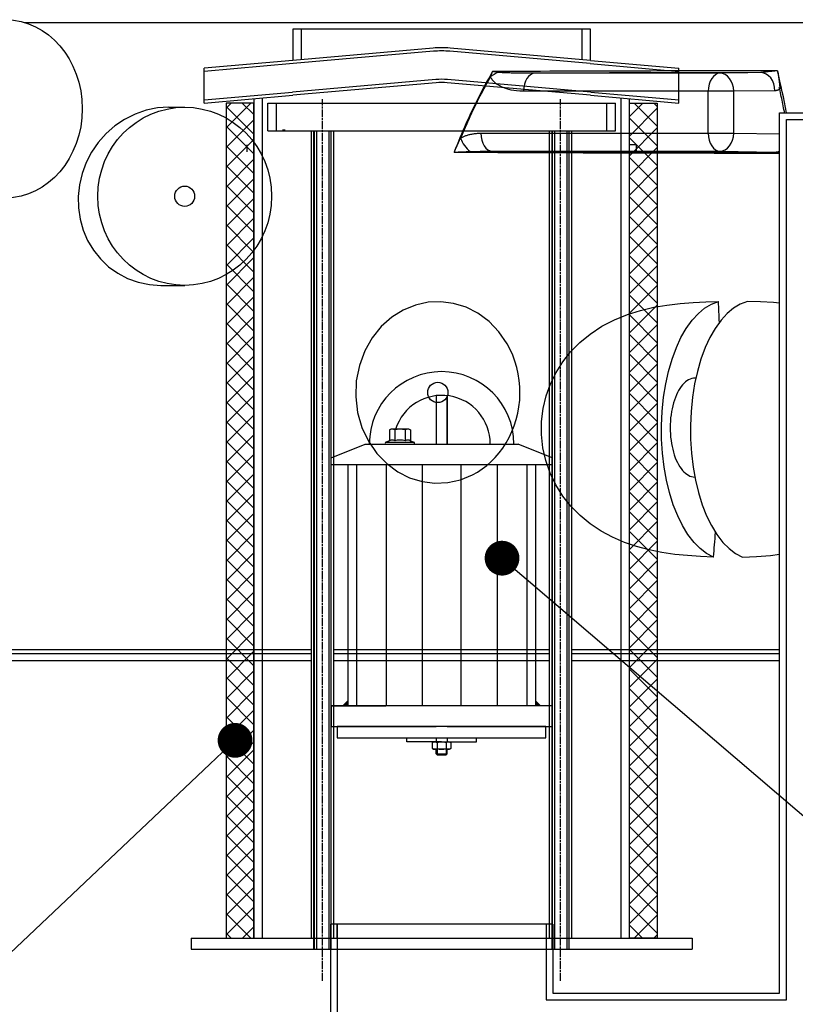
# Model space of a CAD drawing. Units: millimetres. Extents: x 3431 to 23638, y -2883 to 8197.
# Drawn here: x 5841 to 6398, y 2673 to 3380 of the extents above; entities that cross this region are included whole.
import ezdxf
from ezdxf import colors
from ezdxf.entities.mleader import LeaderData, LeaderLine
from ezdxf.math import Vec2, Vec3

# ---------------------------------------------------------------- set-up
doc = ezdxf.new("R2010")
doc.units = ezdxf.units.MM
doc.linetypes.add('CHAIN', pattern=[0.35429999999999995, 0.2362, -0.0295, 0.0591, -0.0295])
doc.linetypes.add('GEN7', pattern=[22, 10.75, -3.75, 3.75, -3.75])
doc.layers.add('tekst', color=8, linetype='Continuous')
doc.styles.add('ACO', font='calibri.ttf')

# ---------------------------------------------------------------- blocks, each defined once
blk = doc.blocks.new('Koaleszenzelement h600 einseitig links')
h = blk.add_hatch()
h.set_pattern_fill('_U', color=256, scale=10, angle=45, style=0, double=1, pattern_type=0)
h.set_pattern_definition([(45, (-20258.0033312456, -10216.86212612485), (-7.071067811865475, 7.071067811865476), []), (135, (-20258.0033312456, -10216.86212612485), (-7.071067811865476, -7.071067811865475), [])])
h.paths.add_polyline_path([(-20, 600), (-20, 0), (0, 0), (0, 600)])
blk.add_lwpolyline([(-20, 0), (0, 0), (0, 600), (-20, 600)], close=True)
blk = doc.blocks.new('_Dot')
at = {"color": 0, "linetype": 'ByBlock', "lineweight": -2}
blk.add_line((-0.5, 0), (-1, 0), dxfattribs=at)
at = {"color": 0, "linetype": 'ByBlock', "const_width": 0.5}
blk.add_lwpolyline([(-0.25, 0, 1), (0.25, 0, 1)], format="xyb", close=True, dxfattribs=at)

msp = doc.modelspace()

# ---------------------------------------------------------------- hatches: boundary and pattern name
h = msp.add_hatch()
h.set_pattern_fill('ANSI31', color=256, scale=508, angle=15, style=0)
h.set_pattern_definition([(59.99999999999999, (3903.795872464685, -1828.676578614175), (-54.99261314031185, 31.75000000000001), [])])
edge = h.paths.add_edge_path()
edge.add_ellipse((6337.150937377261, 2784.672912830376), major_axis=(298.4475885112905, -111.9401599642822), ratio=1, start_angle=0, end_angle=41.11960171555372)
edge.add_ellipse((6644.961587488313, 2900.12492095226), major_axis=(-9.363061600214886, -3.511848155968667), ratio=1, start_angle=253.3188126935177, end_angle=359.9999999999996, ccw=False)
edge.add_line((6644.285158624418, 2910.102016922132), (6653.00972335631, 2910.693526458259))
edge.add_ellipse((6652.40093737881, 2919.672912831257), major_axis=(0.6087859774921526, -8.979386372887461), ratio=1, start_angle=5.062382867996466e-13, end_angle=86.12138644742986)
edge.add_line((6661.40093737881, 2919.672912831257), (6617.90093737881, 2919.672912831257))
edge.add_ellipse((6329.150937378054, 2784.672912831504), major_axis=(288.7500000010374, 134.9999999998842), ratio=1, start_angle=309.8847691635096, end_angle=360.00000000000006, ccw=False)
edge.add_line((6617.900937378901, 2649.672912831217), (6661.40093737881, 2649.67291283126))
edge.add_ellipse((6652.40093737881, 2649.672912831257), major_axis=(8.99999999999964, 2.494275087240188e-15), ratio=1, start_angle=9.72073402916526e-14, end_angle=86.12138644742629)
edge.add_line((6653.009723356303, 2658.652299204145), (6644.285158625309, 2659.243808740257))
edge.add_ellipse((6644.961587488313, 2669.220904710257), major_axis=(-0.6764288629957925, -9.977095969935592), ratio=1, start_angle=253.31881268817722, end_angle=359.9999999999999, ccw=False)
edge = h.paths.add_edge_path()
edge.add_ellipse((5795.65093738048, 2784.672912830598), major_axis=(-298.4475885107878, 111.9401599656299), ratio=1, start_angle=0, end_angle=41.11960171553917)
edge.add_ellipse((5487.840287269311, 2669.220904710257), major_axis=(9.363061600203086, 3.511848156001068), ratio=1, start_angle=253.3188126881774, end_angle=359.9999999999976, ccw=False)
edge.add_line((5488.516716132308, 2659.243808740323), (5479.792151401314, 2658.652299204258))
edge.add_ellipse((5480.40093737881, 2649.672912831257), major_axis=(-0.6087859774920978, 8.97938637288803), ratio=1, start_angle=0, end_angle=86.12138644742681)
edge.add_line((5471.40093737881, 2649.672912831257), (5514.90093737881, 2649.672912831257))
edge.add_ellipse((5803.650937380418, 2784.672912830129), major_axis=(-288.7500000015278, -134.9999999988338), ratio=1, start_angle=309.88476916363896, end_angle=360, ccw=False)
edge.add_line((5514.900937379756, 2919.672912830817), (5471.400937378807, 2919.67291283126))
edge.add_ellipse((5480.40093737881, 2919.672912831257), major_axis=(-8.99999999999973, -2.494275087240225e-15), ratio=1, start_angle=0, end_angle=86.1213864474263)
edge.add_line((5479.792151401318, 2910.693526458369), (5488.51671613321, 2910.102016922256))
edge.add_ellipse((5487.840287269311, 2900.12492095226), major_axis=(0.6764288638915257, 9.97709596987477), ratio=1, start_angle=253.3188126935184, end_angle=360.00000000000006, ccw=False)

# ---------------------------------------------------------------- linework, layer by layer
for p, q in [((5844.610937429872, 3378.068351490058), (6590.836445109111, 3378.068351490058)), ((6251.136366754557, 3373.35489243093), (6037.136366754557, 3373.35489243093)), ((6043.136366754557, 3373.35489243093), (6043.136366754557, 3351.427572381378)), ((6245.136366754557, 3351.427572381378), (6245.136366754557, 3373.35489243093)), ((6138.035464762217, 3359.730167635878), (6037.136366754557, 3350.902640400223)), ((6138.235922970538, 3357.438919830268), (6037.336824962875, 3348.611392594613)), ((6250.93590854624, 3348.611392594613), (6150.03681053857, 3357.438919830268)), ((6251.136366754557, 3350.902640400223), (6150.237268746887, 3359.730167635878)), ((6037.136366754557, 3350.902640400223), (5973.515646989492, 3345.336548655419)), ((6037.336824962878, 3348.611392594613), (5973.515646989492, 3343.027763029069)), ((6250.93590854624, 3348.611392594613), (6314.757086519652, 3343.027763029068)), ((6251.136366754557, 3350.902640400223), (6314.757086519652, 3345.336548655417)), ((5973.515646989491, 3320.241052727985), (5973.515646989492, 3345.336548655419)), ((6344.134341917324, 3341.683605984059), (6211.302509824138, 3341.683605549106)), ((6314.757086519652, 3320.241052705714), (6314.757086519651, 3345.336548655417)), ((6373.683167624986, 3342.080649208389), (6344.134341917324, 3341.683605984059)), ((6140.013900382799, 3337.116547989238), (6036.935908546699, 3328.098392265486)), ((6140.214358590658, 3334.825300183585), (6037.136366754557, 3325.807144459833)), ((6251.136366754557, 3325.807144463442), (6148.058375437946, 3334.825300183585)), ((6251.33682496334, 3328.098392269008), (6148.258833646725, 3337.116547989158)), ((5973.515646989492, 3322.549838354296), (6036.935908546699, 3328.098392265486)), ((5973.515646989492, 3320.241052727985), (6037.136366754557, 3325.807144459833)), ((6335.851024007035, 3328.68410098406), (6203.019297089228, 3328.684104561728)), ((6251.136366754557, 3325.807144463442), (6314.757086519652, 3320.241052705714)), ((6251.33682496334, 3328.098392269008), (6314.757086519652, 3322.5498383321)), ((6335.851024007035, 3298.597213090058), (6335.851024007035, 3328.68410098406)), ((6354.092540485744, 3328.68410098406), (6335.851024007035, 3328.68410098406)), ((6383.641368134988, 3329.081143089063), (6354.092540485744, 3328.68410098406)), ((6354.092540485744, 3298.597213090058), (6354.092540485744, 3328.68410098406)), ((6015.136366754572, 3323.882393866751), (6015.136366754572, 2720.265572357059)), ((6019.13636675457, 3320.265572357059), (6269.136366754574, 3320.265572357059)), ((6019.13636675457, 3300.265572357059), (6019.13636675457, 3320.265572357059)), ((6269.136366754574, 3300.265572357059), (6269.136366754574, 3320.265572357059)), ((6273.086366754573, 2720.265572357059), (6273.086366754573, 3323.88239387279)), ((5948.126868771749, 3317.265572357059), (5959.431782617954, 3317.265572357059)), ((6387.136366754574, 3313.265572357059), (6767.136366754574, 3313.265572357059)), ((6387.136366754574, 2680.765572357059), (6387.136366754574, 3313.265572357059)), ((6019.13636675457, 3300.265572357059), (6050.576446231, 3300.265572357059)), ((6050.576446231, 3300.265572357059), (6060.865592018421, 3300.265572357059)), ((6050.576446231, 2720.265572357059), (6050.576446231, 3300.265572357059)), ((6060.865592018421, 3300.265572357059), (6227.407141490723, 3300.265572357059)), ((6066.576446231, 2720.265572357059), (6066.576446231, 3300.265572357059)), ((6172.341740344054, 3298.597210314058), (6335.851024007046, 3298.597213089847)), ((6221.696287278144, 2720.265572357059), (6221.696287278144, 3300.265572357059)), ((6227.407141490723, 3300.265572357059), (6237.696287278144, 3300.265572357059)), ((6237.696287278144, 2720.265572357059), (6237.696287278144, 3300.265572357059)), ((6237.696287278144, 3300.265572357059), (6269.136366754574, 3300.265572357059)), ((6335.851024007035, 3298.597213090058), (6354.092540485744, 3298.597213090058)), ((6354.092540485744, 3298.597213090058), (6387.136366754574, 3298.153211017969)), ((6284.086366754565, 3290.265572357059), (6279.086366754573, 3290.265572357059)), ((6180.624988891443, 3285.597708415057), (6344.134341917324, 3285.597708090058)), ((6344.134341917324, 3285.597708090058), (6383.641992778292, 3285.066850156555)), ((5942.335995517475, 3189.265572357059), (5959.431782617954, 3189.265572357059)), ((6326.870034460331, 3122.564064589659), (6326.231056662287, 3122.564064589659)), ((6140.135863750233, 3110.003156254827), (6140.13586375024, 3075.265572357074)), ((6140.136366754576, 3110.003216426604), (6140.136366754572, 3075.265572357074)), ((6148.136366754572, 3075.265572357074), (6148.136366754572, 3110.035639141878)), ((6148.136869758911, 3110.035583101703), (6148.136869758911, 3075.265572357074)), ((6106.640245780711, 3085.38389196087), (6107.64774578071, 3085.965572357078)), ((6106.640245780711, 3085.38389196087), (6106.640245780711, 3077.544898559865)), ((6120.64774578071, 3085.965572357078), (6107.64774578071, 3085.965572357078)), ((6110.393995780714, 3085.38389196087), (6110.393995780714, 3077.544898559865)), ((6117.901495780714, 3085.38389196087), (6117.901495780714, 3077.544898559865)), ((6121.65524578071, 3085.38389196087), (6120.64774578071, 3085.965572357078)), ((6121.65524578071, 3085.38389196087), (6121.65524578071, 3077.544898559865)), ((6106.640245780711, 3077.544898559865), (6104.108331680383, 3076.623357191626)), ((6106.685952093952, 3077.5615342974), (6106.640245780711, 3077.544898559865)), ((6121.609539467468, 3077.5615342974), (6121.65524578071, 3077.544898559865)), ((6121.65524578071, 3077.544898559865), (6124.187159881041, 3076.623357191626)), ((6064.636366754557, 3065.265572357074), (6089.136366754557, 3075.265572357074)), ((6089.136366754557, 3075.265572357074), (6199.136366754557, 3075.265572357074)), ((6104.347745780715, 3076.665572357075), (6123.947745780713, 3076.665572357075)), ((6104.347745780715, 3075.265572357074), (6108.747745780713, 3075.265572357074)), ((6119.547745780712, 3075.265572357074), (6123.947745780713, 3075.265572357074)), ((6223.636366754557, 3065.265572357074), (6199.136366754557, 3075.265572357074)), ((6064.636366754557, 3060.265572357074), (6064.636366754557, 3065.265572357074)), ((6223.636366754557, 3065.265572357074), (6223.636366754557, 3060.265572357074)), ((6223.636366754557, 3060.265572357074), (6064.636366754557, 3060.265572357074)), ((6076.636366754557, 3060.265572357074), (6076.636366754557, 2887.265572357074)), ((6082.862278822618, 3060.265572357074), (6082.862278822618, 2887.265572357074)), ((6104.144152318686, 3060.265572357074), (6104.144152318686, 2887.265572357074)), ((6130.251207482985, 3060.265572357074), (6130.247812380307, 2887.265572357074)), ((6158.021526012808, 3060.266180635032), (6158.045160308224, 2887.266181227077)), ((6184.128581152056, 3060.267324327064), (6184.148820344793, 2887.267324770388)), ((6205.410454627699, 3060.268256638623), (6205.430693820445, 2887.26825708194)), ((6211.636366754557, 3060.265572357074), (6211.636366754557, 2887.265572357074)), ((5759.029827055227, 2927.688781689555), (6050.576446231004, 2927.688781689556)), ((5759.029827055227, 2924.67495049326), (6050.576446231, 2924.674950493258)), ((6066.400937378814, 2927.688781689553), (6221.696287278144, 2927.688781689555)), ((6066.400937378814, 2924.674950493262), (6221.696287278144, 2924.674950493262)), ((6237.696287278144, 2927.688781689555), (6387.136366754574, 2927.688781689556)), ((6237.696287278144, 2924.674950493262), (6387.136366754577, 2924.674950493258)), ((5759.02982705523, 2919.672912831457), (6050.576446231004, 2919.672912831459)), ((6066.40093737881, 2919.672912831457), (6221.696287278144, 2919.672912831457)), ((6237.696287278144, 2919.672912831457), (6387.136366754574, 2919.672912831457)), ((6223.636366754557, 2887.265572357074), (6064.636366754557, 2887.265572357074)), ((6064.636366754557, 2887.265572357074), (6064.636366754557, 2872.265572357074)), ((6223.636366754557, 2872.265572357074), (6223.636366754557, 2887.265572357074)), ((6064.636366754557, 2872.265572357074), (6140.136366754557, 2872.265572357074)), ((6148.136366754557, 2872.265572357074), (6223.636366754557, 2872.265572357074)), ((6119.134448474621, 2861.245003674225), (6119.13362574938, 2864.245005101513)), ((6144.138012204303, 2861.265571794686), (6119.134448474621, 2861.245003674225)), ((6137.606577266497, 2860.734305162596), (6138.529300560038, 2861.265570496801)), ((6137.606578676363, 2856.484835218728), (6137.606577266497, 2860.734305162596)), ((6138.529300560038, 2861.265570496801), (6149.721493620438, 2861.265574210078)), ((6140.135863750203, 2864.265572357074), (6140.135863750203, 2861.265571029808)), ((6140.865987275773, 2860.706344926718), (6140.865988667085, 2856.512797617378)), ((6144.130881922543, 2861.265570816972), (6169.134448472543, 2861.265570816972)), ((6147.384807275774, 2860.706347089489), (6147.384808667082, 2856.512799780156)), ((6148.136869758911, 2864.265572357074), (6148.136869758911, 2861.265573684339)), ((6149.721493620438, 2861.265574210078), (6150.644217266496, 2860.734309488146)), ((6150.644217266496, 2860.734309488146), (6150.644218676358, 2856.484839544277)), ((6169.134448472543, 2861.265570816972), (6169.134448472543, 2864.265572357074)), ((6138.529302322417, 2855.953570496795), (6137.606578676363, 2856.484835218728)), ((6149.721495382821, 2855.95357421008), (6138.529302322417, 2855.953570496795)), ((6140.136366754557, 2852.755572357079), (6140.136366754557, 2855.953571029977)), ((6140.136366754557, 2852.755572357079), (6140.936366754557, 2851.955572357076)), ((6140.136366754557, 2852.755572357079), (6148.136366754557, 2852.755572357079)), ((6140.903163516943, 2855.953571284381), (6140.903161754557, 2851.955572357076)), ((6140.903161754557, 2851.955572357076), (6147.369571754554, 2851.955572357076)), ((6147.136366754557, 2851.955572357076), (6140.936366754557, 2851.955572357076)), ((6147.336366754555, 2851.955572357076), (6148.136366754557, 2852.755572357079)), ((6147.369571754554, 2855.95357342977), (6147.369571754554, 2851.955572357076)), ((6148.136366754557, 2852.755572357079), (6148.136366754557, 2855.953573684174)), ((6150.644218676358, 2856.484839544277), (6149.721495382821, 2855.95357421008)), ((6221.696287278144, 2730.265572357059), (6066.576446231, 2730.265572357059)), ((6069.036366754572, 2720.265572357059), (6069.036366754572, 2730.265572357059)), ((5964.136366754574, 2720.265572357059), (6324.136366754574, 2720.265572357059)), ((5964.136366754574, 2720.265572357059), (5964.136366754574, 2712.265572357059)), ((6324.136366754574, 2720.265572357059), (6324.136366754574, 2712.265572357059)), ((5964.136366754574, 2712.265572357059), (6324.136366754574, 2712.265572357059)), ((6064.13636675457, 2712.265572357059), (6064.13636675457, 2520.765572357059)), ((6224.136366754574, 2712.265572357059), (6224.136366754574, 2680.765572357059)), ((6224.136366754574, 2680.765572357059), (6387.136366754574, 2680.765572357059))]:
    msp.add_line(p, q)
at = {"ltscale": 4.188206195831299}
for p, q in [((6025.336366754571, 3300.265572357059), (6025.336366754571, 3320.265572357059)), ((6262.936366754573, 3300.265572357059), (6262.936366754573, 3320.265572357059))]:
    msp.add_line(p, q, dxfattribs=at)
at = {"linetype": 'CHAIN', "ltscale": 23.99096870422363}
for p, q in [((6058.576446231, 2689.538299629787), (6058.576446231, 3322.992845084331)), ((6229.696287278144, 2689.538299629787), (6229.696287278144, 3322.992845084331))]:
    msp.add_line(p, q, dxfattribs=at)
at = {"ltscale": 13.47872352600098}
msp.add_line((6392.036366754572, 3308.365572357058), (6772.136366754574, 3308.365572357058), dxfattribs=at)
at = {"ltscale": 12.93985271453857}
msp.add_line((6392.036366754572, 2675.865572357058), (6392.036366754572, 3308.365572357058), dxfattribs=at)
at = {"linetype": 'GEN7', "ltscale": 7}
msp.add_line((6031.636366754574, 3300.764572357059), (6029.836366754571, 3300.764572357059), dxfattribs=at)
at = {"ltscale": 13.03191471099854}
for p, q in [((6052.376446230999, 2712.265572357059), (6052.376446230999, 3300.265572357059)), ((6052.576446231, 3300.265572357059), (6052.576446231, 2712.265572357059)), ((6054.076446231, 3300.265572357059), (6054.076446231, 2712.265572357059)), ((6063.076446231, 3300.265572357059), (6063.076446231, 2712.265572357059)), ((6064.576446231, 3300.265572357059), (6064.576446231, 2712.265572357059)), ((6064.776446231001, 2712.265572357059), (6064.776446231001, 3300.265572357059)), ((6223.496287278143, 2712.265572357059), (6223.496287278143, 3300.265572357059)), ((6223.696287278144, 3300.265572357059), (6223.696287278144, 2712.265572357059)), ((6225.196287278144, 3300.265572357059), (6225.196287278144, 2712.265572357059)), ((6234.196287278144, 3300.265572357059), (6234.196287278144, 2712.265572357059)), ((6235.696287278144, 3300.265572357059), (6235.696287278144, 2712.265572357059)), ((6235.896287278145, 2712.265572357059), (6235.896287278145, 3300.265572357059))]:
    msp.add_line(p, q, dxfattribs=at)
at = {"ltscale": 4.148298740386963}
for p, q in [((6066.576446231, 2730.265572357059), (6064.13636675457, 2730.265572357059)), ((6224.136366754574, 2730.265572357059), (6221.696287278144, 2730.265572357059))]:
    msp.add_line(p, q, dxfattribs=at)
at = {"ltscale": 3.769375562667847}
for p, q in [((6064.13636675457, 2730.265572357059), (6064.13636675457, 2712.265572357059)), ((6224.136366754574, 2730.265572357059), (6224.136366754574, 2712.265572357059))]:
    msp.add_line(p, q, dxfattribs=at)
at = {"ltscale": 13.60372352600098}
msp.add_line((6069.036366754572, 2730.265572357059), (6069.036366754572, 2525.665572357057), dxfattribs=at)
msp.add_line((6069.036366754572, 2730.265572357059), (6069.036366754572, 2525.665572357057), dxfattribs=at)
at = {"ltscale": 14.46808528900146}
msp.add_line((6219.236366754572, 2730.265572357059), (6219.236366754572, 2675.865572357058), dxfattribs=at)
msp.add_line((6219.236366754572, 2730.265572357059), (6219.236366754572, 2675.865572357058), dxfattribs=at)
at = {"ltscale": 13.13069915771484}
msp.add_line((6219.236366754572, 2675.865572357058), (6392.036366754572, 2675.865572357058), dxfattribs=at)
for points in [[(6037.136366754557, 3373.35489243093), (6037.136366754557, 3350.902640400223)], [(6251.136366754557, 3350.902640400223), (6251.136366754557, 3373.35489243093)], [(6390.715745777004, 3313.265572357059), (6390.521664923068, 3314.244758026004), (6390.253447379098, 3315.588141815066), (6389.983593224719, 3316.929923431277), (6389.71215332712, 3318.270026580691), (6389.439178553501, 3319.608069793582), (6389.164716118266, 3320.943976776004), (6388.888741501018, 3322.277747527957), (6388.611256528147, 3323.609458343386), (6388.332236679253, 3324.939109222293), (6388.051704648347, 3326.266929046511), (6387.769611394622, 3327.592917816043), (6387.485983264876, 3328.917075530886), (6387.200767565515, 3330.239707366824)], [(6009.136366754572, 3323.35746188681), (6009.136366754572, 2720.265572357059)], [(6273.086366754573, 2720.265572357059), (6279.086366754573, 2720.265572357059), (6279.086366754573, 3323.357461890419)], [(6004.136366754572, 3290.265572357059), (6004.136366754572, 3285.265572357059)], [(6284.086366754565, 3290.265572356972), (6284.086366754565, 3285.265572356972)], [(6385.631717871132, 3285.042716400027), (6385.869162740131, 3285.040427581668), (6386.117210153538, 3285.035392181277), (6386.375841580975, 3285.028296844363), (6386.647747341674, 3285.019141570926), (6386.936726141244, 3285.00800265491), (6387.245846204522, 3284.994803802371)], [(6387.136366754574, 3176.451144670009), (6382.676956093044, 3176.843177215457), (6373.466100440452, 3177.325660125613), (6363.93601499929, 3177.584067718386)], [(6360.391185504322, 2994.089042083621), (6370.531523726404, 2994.505759612918), (6380.54770858468, 2995.269156829715), (6387.136366754574, 2996.081727219444)], [(6065.336366754555, 2887.265572357074), (6104.136366754557, 2887.265572357074)]]:
    msp.add_lwpolyline(points)
at = {"flags": 128}
for points in [[(6180.740874419662, 3342.895652191043), (6179.469689773003, 3340.694266692996), (6178.207827032526, 3338.473807708621), (6176.955339940901, 3336.234046356082), (6175.712262422294, 3333.974830047488), (6174.478613789703, 3331.696006194949), (6173.254574584182, 3329.397498504519), (6172.040397896955, 3327.079535858035), (6170.836390561923, 3324.742499725222), (6169.642834892587, 3322.386695281863), (6168.460072152517, 3320.012427703738), (6167.288316301398, 3317.619925872683), (6166.127806324825, 3315.209418670535), (6164.978736869474, 3312.780982391238), (6163.841297880139, 3310.334845916629), (6162.715679301618, 3307.871161834597), (6161.602168654801, 3305.390311614871), (6160.501023732784, 3302.892676727176), (6159.412546667601, 3300.378791229129), (6158.33702968201, 3297.849036590457), (6157.27476499878, 3295.303946868777), (6156.225825673599, 3292.74352206409), (6155.190226317605, 3290.167533294558), (6154.168020673478, 3287.575827972293), (6153.159188922691, 3284.968329803347)], [(6179.253075867597, 3339.204627410769), (6178.274991664508, 3337.47138156116), (6177.303964641178, 3335.728980438113), (6176.339980186465, 3333.977347747683), (6175.383038300373, 3332.216407195926), (6174.433138982899, 3330.446082488894), (6173.490267622899, 3328.66637362659), (6172.554424220387, 3326.877204315066), (6171.625696442181, 3325.078650848269), (6170.704128121699, 3323.270942108035), (6169.789806925772, 3321.454001800418), (6168.882820521227, 3319.628058807254), (6167.983241963757, 3317.793113128543), (6167.091129697914, 3315.949393646121), (6166.206571390521, 3314.096900359988), (6165.329610875004, 3312.235785858035), (6164.460321207047, 3310.366126434207), (6163.598775442344, 3308.487998382449), (6162.745017414305, 3306.601630584597), (6161.89912017863, 3304.706870452761), (6161.061083735309, 3302.803946868777), (6160.23089347321, 3300.892630950808), (6159.408578614606, 3298.972922698855), (6158.594109937225, 3297.044822112918), (6157.787502052201, 3295.108252899051)], [(6179.253075867597, 3339.204627410769), (6179.311061256747, 3339.348212615847), (6179.369482452479, 3339.492942230105), (6179.428358767807, 3339.638816253543), (6179.48767559159, 3339.785987274051), (6179.547486666506, 3339.934302703738), (6179.607777381421, 3340.083838836551), (6179.668518514052, 3340.234519378543), (6179.729670932866, 3340.386268035769), (6179.791200713706, 3340.539008514285), (6179.853117765837, 3340.692664520144), (6179.915343826182, 3340.847159759402), (6179.977874192864, 3341.002417938113), (6180.040718775144, 3341.158439056277), (6180.103823830348, 3341.315070526004), (6180.167189358475, 3341.472312347293), (6180.230766824236, 3341.630164520144), (6180.294487873813, 3341.788245574832), (6180.358274749637, 3341.946555511355), (6180.422083618301, 3342.104941741824), (6180.48584142411, 3342.263251678347), (6180.549562778204, 3342.42140902698), (6180.613296721382, 3342.579490081668), (6180.677042748131, 3342.737571136355), (6180.740874419662, 3342.895652191043)], [(6203.019304894806, 3328.684073821902), (6200.37717277183, 3328.757163421511), (6198.033516980257, 3328.948737518191), (6195.946213608626, 3329.228354827761), (6194.076776918879, 3329.573356048465), (6192.405554930123, 3329.966040984988), (6190.909374377159, 3330.392905609011), (6189.568875501845, 3330.843421356082), (6188.366875605654, 3331.309424774051), (6187.286615713045, 3331.785498992801), (6186.314960410771, 3332.266913787722), (6185.444107351024, 3332.747718231082), (6184.669585525513, 3333.220969573855), (6183.986091091068, 3333.680030242801), (6183.38291408338, 3334.12291659534), (6182.84279874821, 3334.554664031863), (6182.347028217522, 3334.985267059207), (6181.878288292526, 3335.428305999636), (6181.422976003545, 3335.898734466433), (6180.975772896272, 3336.408149139285), (6180.541675979977, 3336.959906951785), (6180.139971957098, 3337.536918060183), (6179.789640696177, 3338.111869232058), (6179.495927595828, 3338.668357269168), (6179.253075867597, 3339.204627410769)], [(6184.803025703543, 3342.338096038699), (6184.652301434326, 3342.361136810183), (6184.499632519444, 3342.384177581668), (6184.345004347761, 3342.407370941043), (6184.188377787737, 3342.430640594363), (6184.029733526357, 3342.453986541629), (6183.869037133962, 3342.477332488894), (6183.706435227436, 3342.500831024051), (6183.542000862482, 3342.524329559207), (6183.375856135586, 3342.547904388308), (6183.208059491306, 3342.57147921741), (6183.038747637271, 3342.595054046511), (6182.867974316159, 3342.618628875613), (6182.695783361381, 3342.642203704715), (6182.522282258302, 3342.665702239871), (6182.347504931065, 3342.689200775027), (6182.171583385429, 3342.712623016238), (6181.994702864318, 3342.735968963504), (6181.817063727303, 3342.759238616824), (6181.638836606173, 3342.782355682254), (6181.460182728952, 3342.805320159793), (6181.281131317923, 3342.828132049441), (6181.101599408128, 3342.850867645144), (6180.921518645755, 3342.873374359011), (6180.740874419662, 3342.895652191043)], [(6211.302430000054, 3341.683570281863), (6208.445287670176, 3341.678305999636), (6205.895085705462, 3341.681891815066), (6203.638143177672, 3341.692115203738), (6201.61703867896, 3341.707450286746), (6199.802373947507, 3341.72675265491), (6198.175574943834, 3341.748954192996), (6196.712016394176, 3341.773520843386), (6195.391486952809, 3341.799765960574), (6194.198175601909, 3341.827308074832), (6193.117134391829, 3341.855842010379), (6192.139035654753, 3341.885062591433), (6191.261270873125, 3341.914512054324), (6190.477429752631, 3341.943656341433), (6189.776519613468, 3341.972419158816), (6189.141355637559, 3342.001105682254), (6188.552077804266, 3342.030249969363), (6187.989206993563, 3342.060843841433), (6187.439826709528, 3342.093802825808), (6186.899452648275, 3342.129966155886), (6186.374516439177, 3342.169639007449), (6185.887728639114, 3342.211600677371), (6185.461185631644, 3342.254248992801), (6185.099455191132, 3342.296668426394), (6184.803025703543, 3342.338096038699)], [(6374.338642300641, 3342.16376437366), (6374.312449102192, 3342.157126800418), (6374.286133807251, 3342.150794402957), (6374.259692763033, 3342.144690887332), (6374.233122316749, 3342.138816253543), (6374.206429773974, 3342.13332308948), (6374.179611481919, 3342.128058807254), (6374.152674746154, 3342.123099700808), (6374.125640434297, 3342.118369476199), (6374.098474116683, 3342.113944427371), (6374.071224834115, 3342.109824554324), (6374.043892586593, 3342.105933563113), (6374.016460159284, 3342.102347747683), (6373.988980245776, 3342.09899081409), (6373.961403805264, 3342.095939056277), (6373.933759010939, 3342.093192474246), (6373.906053168368, 3342.090674774051), (6373.878310797951, 3342.088462249636), (6373.850521990422, 3342.086554901004), (6373.822686745789, 3342.084876434207), (6373.794833237229, 3342.083503143191), (6373.766965117535, 3342.082358734011), (6373.739046907944, 3342.081519500613), (6373.711131302047, 3342.080909149051), (6373.68315830069, 3342.080680267215)], [(6385.648573099857, 3343.423835174441), (6384.876394999847, 3343.353797332644), (6384.104526745465, 3343.282309905886), (6383.336446021331, 3343.209678069949), (6382.585442282696, 3343.137275115847), (6381.858293934401, 3343.06578768909), (6381.159725467289, 3342.995826141238), (6380.496745101776, 3342.928153411746), (6379.872553068457, 3342.86315097034), (6379.287521603434, 3342.801123992801), (6378.74382710853, 3342.74237765491), (6378.241948527906, 3342.686988250613), (6377.779739540787, 3342.635032073855), (6377.355228654535, 3342.586203948855), (6376.966425063507, 3342.540580169558), (6376.610659631286, 3342.497779266238), (6376.28498665892, 3342.457648651004), (6375.986325837999, 3342.419806854129), (6375.711759175312, 3342.383948699832), (6375.457827054503, 3342.349692718386), (6375.220910185784, 3342.316657440066), (6375.000190068287, 3342.283698455691), (6374.789681685314, 3342.250205413699), (6374.570302488366, 3342.214881317019), (6374.338642300641, 3342.16376437366)], [(6385.648573099857, 3343.423835174441), (6385.801891141979, 3342.493430511355), (6385.95060257204, 3341.564704315066), (6386.094453363923, 3340.639869109988), (6386.230895956178, 3339.73586215198), (6386.358575856229, 3338.863059417605), (6386.477084881768, 3338.026038543582), (6386.585843751251, 3337.231437103152), (6386.684477157429, 3336.484824554324), (6386.773187791779, 3335.787421600222), (6386.852387799252, 3335.139304534793), (6386.922503664147, 3334.539939300418), (6386.984011688859, 3333.988334075808), (6387.03744972956, 3333.482962982058), (6387.08350222123, 3333.020163909793), (6387.122762045536, 3332.596579925418), (6387.15565984507, 3332.210227386355), (6387.182553478524, 3331.858283416629), (6387.203825324988, 3331.537848846316), (6387.219569541503, 3331.247397796511), (6387.229744121043, 3330.985938445926), (6387.233938473259, 3330.752707855105), (6387.231702137033, 3330.548468963504), (6387.222110175233, 3330.376426116824), (6387.200767565515, 3330.239707366824)], [(6387.200767565515, 3330.239707366824), (6387.060043356658, 3330.148154632449), (6386.91845180179, 3330.060264007449), (6386.775992900908, 3329.976111785769), (6386.632593092818, 3329.895545379519), (6386.488276897915, 3329.81871737659), (6386.343042489807, 3329.74547518909), (6386.196918041682, 3329.67597140491), (6386.05002432915, 3329.610206024051), (6385.902387699007, 3329.548179046511), (6385.754106232864, 3329.489890472293), (6385.605230797908, 3329.435492889285), (6385.455810434945, 3329.384986297488), (6385.305894184778, 3329.338294402957), (6385.155532914603, 3329.295417205691), (6385.004773838828, 3329.256507293582), (6384.853692345052, 3329.221412078738), (6384.702365647263, 3329.190284149051), (6384.550863653876, 3329.162970916629), (6384.399312619687, 3329.139624969363), (6384.247761585499, 3329.120170013308), (6384.096208724921, 3329.104606048465), (6383.944657690732, 3329.092933074832), (6383.793057615741, 3329.085074798465), (6383.641357632758, 3329.081107513308)], [(5948.126880507069, 3317.265540496707), (5939.852870291357, 3316.705161468386), (5931.680806854496, 3315.03485812366), (5923.768818792738, 3312.292090789676), (5916.241056667772, 3308.526374236941), (5909.242465894637, 3303.818732635379), (5902.891926287641, 3298.264457122683), (5897.266349812751, 3291.940604583621), (5892.473970434727, 3284.976722137332), (5888.592202641536, 3277.50556124866), (5885.664192430111, 3269.624854461551), (5883.741274228818, 3261.479941741824), (5882.85188012497, 3253.220816985965), (5883.004781357144, 3244.951926605105), (5884.200779856852, 3236.815329925418), (5886.418273838663, 3228.961173431277), (5889.633457507069, 3221.490470306277), (5893.795456583834, 3214.543601409793), (5898.836263291272, 3208.245231048465), (5904.696877055114, 3202.68622531116), (5911.260595796521, 3197.991172210574), (5918.42909573326, 3194.237891570926), (5926.098425571839, 3191.494208709597), (5934.111689520814, 3189.826117889285), (5942.336014558681, 3189.265586273074)], [(6157.787502052201, 3295.108252899051), (6158.196058698897, 3295.337516204715), (6158.622075655763, 3295.564109222293), (6159.065684423036, 3295.787497894168), (6159.527089556646, 3296.006995574832), (6160.00658327937, 3296.222068206668), (6160.504428591685, 3296.432181732058), (6161.020771604981, 3296.636649505496), (6161.55568537494, 3296.834937469363), (6162.109140679295, 3297.026206390261), (6162.680830684138, 3297.209769622683), (6163.270375499877, 3297.384940521121), (6163.87729295895, 3297.55080355823), (6164.500984004695, 3297.706824676394), (6165.140834969297, 3297.852164642215), (6165.796305240652, 3297.986365692019), (6166.466898040057, 3298.108664886355), (6167.152160422225, 3298.218604461551), (6167.851917053504, 3298.315650359988), (6168.566051044781, 3298.399268524051), (6169.294314006707, 3298.468924896121), (6170.036282216282, 3298.524161712527), (6170.791517339352, 3298.564368621707), (6171.559946320227, 3298.588935272097), (6172.341744492565, 3298.597175018191)], [(6153.159188922691, 3284.968329803347), (6153.362657457728, 3285.427237884402), (6153.565806722032, 3285.884086028933), (6153.768724382437, 3286.339179412722), (6153.971498105773, 3286.792746917605), (6154.174240079261, 3287.244941131472), (6154.377028060477, 3287.696143524051), (6154.579940312495, 3288.146277801394), (6154.782679405165, 3288.594809905886), (6154.984953115723, 3289.04120577991), (6155.186439999128, 3289.484778777957), (6155.386833221473, 3289.924689666629), (6155.585816039598, 3290.360480682254), (6155.783120751141, 3290.791312591433), (6155.978459835209, 3291.216880218386), (6156.171667867406, 3291.636725799441), (6156.362486549118, 3292.050391570926), (6156.550721233685, 3292.457496063113), (6156.736162663281, 3292.857581512332), (6156.918601074591, 3293.250266448855), (6157.09808550842, 3293.635779754519), (6157.274684318578, 3294.014121429324), (6157.448377686542, 3294.385520355105), (6157.619287708807, 3294.750205413699), (6157.787458218783, 3295.108252899051)], [(6153.159188922691, 3284.968329803347), (6153.674227861204, 3284.990607635379), (6154.187178722492, 3285.012580291629), (6154.698290401422, 3285.034324066043), (6155.207811792854, 3285.055762664676), (6155.715972478636, 3285.076972381472), (6156.223035964776, 3285.097953216433), (6156.72909512548, 3285.118705169558), (6157.233559296812, 3285.139228240847), (6157.735671884922, 3285.159446136355), (6158.234671594084, 3285.179282562136), (6158.729831052715, 3285.198813812136), (6159.220403576237, 3285.21796359241), (6159.705657091195, 3285.236731902957), (6160.185123030144, 3285.255042449832), (6160.658288992217, 3285.272895233035), (6161.124735450769, 3285.290366546511), (6161.583979227209, 3285.307380096316), (6162.035551754092, 3285.323935882449), (6162.479101858593, 3285.339957610965), (6162.914697894517, 3285.355521575808), (6163.34248647877, 3285.37062777698), (6163.762643450515, 3285.38527621448), (6164.175305517387, 3285.399466888308), (6164.580638609299, 3285.413199798465)], [(6164.580653220437, 3285.413199798465), (6165.038743124995, 3285.428229705691), (6165.515753740987, 3285.442878143191), (6166.011523840385, 3285.457145110965), (6166.525936028567, 3285.470954315066), (6167.058921951721, 3285.484305755496), (6167.610764428853, 3285.497199432254), (6168.181829243942, 3285.509482757449), (6168.772531221755, 3285.521232025027), (6169.383060307082, 3285.532370941043), (6170.013099251253, 3285.542823211551), (6170.662066794073, 3285.552588836551), (6171.329518888491, 3285.561591522097), (6172.014898794721, 3285.569831268191), (6172.71771342491, 3285.577231780886), (6173.437538045026, 3285.583716766238), (6174.17384513755, 3285.589362518191), (6174.926219877714, 3285.594016448855), (6175.694408163265, 3285.59767855823), (6176.478136578942, 3285.600425140261), (6177.277180244768, 3285.602103607058), (6178.091387841974, 3285.602637664676), (6178.920739552032, 3285.602179901004), (6179.765240076824, 3285.600501434207), (6180.624928042365, 3285.59767855823)], [(6180.624996396178, 3285.59767855823), (6189.79342337633, 3285.559684173465), (6198.926508972447, 3285.522834197879), (6208.022838078428, 3285.487281219363), (6217.078403856078, 3285.452948943972), (6226.090786216093, 3285.419837371707), (6235.057545250656, 3285.388099090457), (6243.976129370218, 3285.357581512332), (6252.84388420176, 3285.328360931277), (6261.65830249467, 3285.300437347293), (6270.416886402079, 3285.273887054324), (6279.117099451101, 3285.24855746448), (6287.756461515219, 3285.224601165652), (6296.332446030803, 3285.20201815784), (6304.842570773155, 3285.180732147097), (6313.284368128716, 3285.160819427371), (6321.655473267401, 3285.142203704715), (6329.953489533156, 3285.124961273074), (6338.175737956441, 3285.109092132449), (6346.319598012244, 3285.09459628284), (6354.384724240645, 3285.081397430301), (6362.374641035152, 3285.069648162722), (6370.281643852442, 3285.059195892215), (6378.042357402748, 3285.050269500613), (6385.631717871132, 3285.042716400027)], [(6191.289126105938, 3147.213660613894), (6185.289613337965, 3155.953437225222), (6178.199495708493, 3163.328925506472), (6170.264922136423, 3169.221640960574), (6161.714383252245, 3173.567115203738), (6152.755015084615, 3176.334372894168), (6143.575900367548, 3177.510978118777), (6134.355014592715, 3177.093421356082), (6125.268268531679, 3175.082847015261), (6116.498412533976, 3171.486503021121), (6108.243316742577, 3166.32506503284), (6100.721219221097, 3159.644767181277), (6094.170872570667, 3151.535560027957), (6088.843298144126, 3142.153540984988), (6084.983389971279, 3131.750708953738), (6082.784946693933, 3120.657264129519), (6082.364444530111, 3109.260245696902), (6083.744755971227, 3097.974921600222), (6086.851532237248, 3087.205802337527), (6091.524973227639, 3077.311240569949), (6097.537906852926, 3068.585578338504), (6104.638296362293, 3061.226188079715), (6112.580349217074, 3055.350333587527), (6121.135858111295, 3051.022254363894), (6130.099063496371, 3048.272086517215), (6139.282245012735, 3047.112723724246), (6148.505542484141, 3047.548514739871), (6157.59121940452, 3049.577857391238), (6166.358390290388, 3053.193656341433)], [(6339.608362780546, 2994.091712371707), (6330.286423449204, 2994.445487396121), (6320.932514541772, 2995.070105926394), (6311.678324858531, 2996.016608611941), (6302.477243324658, 2997.363730804324), (6293.341765283327, 2999.192878143191), (6284.325327720366, 3001.581488983035), (6275.481421364275, 3004.606772796511), (6266.911431210166, 3008.320304290652), (6258.718935945941, 3012.746955291629), (6250.963854972524, 3017.923194305301), (6243.709960682714, 3023.882209197879), (6237.110296375125, 3030.564719573855), (6231.268019645722, 3037.912818328738), (6226.247194050302, 3045.895835296511), (6222.130343127123, 3054.442130462527), (6219.019779961734, 3063.373328582644), (6216.947364412099, 3072.601310150027), (6215.941672167679, 3082.02590121448), (6216.017420183238, 3091.437217132449), (6217.151734298564, 3100.725547210574), (6219.316440353374, 3109.798957244754), (6222.439533007862, 3118.473273651004), (6226.444311186231, 3126.655265228152), (6231.264434522684, 3134.298774139285), (6236.893094129329, 3141.425925628543), (6243.439952244509, 3148.120871917605), (6250.924612167608, 3154.301444427371), (6259.359832765909, 3159.878302947879), (6268.373600433388, 3164.590445892215), (6277.644551339665, 3168.366843597293), (6287.104382323563, 3171.314536468386), (6296.648673012805, 3173.532172576785), (6306.139491357248, 3175.121680633426), (6315.565469315767, 3176.214515106082), (6324.892237833858, 3176.923591033816), (6334.056021908993, 3177.350303069949), (6343.153192275513, 3177.58010043323)], [(6339.608473375109, 2994.091788665652), (6334.627058476679, 2996.663962737918), (6330.041887107684, 3000.117408172488), (6325.559594143328, 3004.631415740847), (6321.217578293537, 3010.269996063113), (6317.289107488636, 3016.702491180301), (6313.871211058267, 3023.642875091433), (6310.696529097171, 3031.650000945926), (6307.951563735904, 3040.410529510379), (6305.787472243665, 3049.356299774051), (6304.12138003056, 3058.661948577761), (6302.91936434236, 3068.70429171741), (6302.285065232692, 3078.872367278933), (6302.205330112934, 3088.62502230823), (6302.663668157413, 3098.701621429324), (6303.697672141087, 3108.849555389285), (6305.239744868733, 3118.441459075808), (6307.223974176657, 3127.375251190066), (6309.802649898265, 3136.259223358035), (6312.868004969809, 3144.548941985965), (6316.203795764824, 3151.779776946902), (6319.961604210413, 3158.358069793582), (6324.203139295256, 3164.283667938113), (6328.675625719119, 3169.16442050159), (6333.173584208223, 3172.890235320926), (6338.058940102157, 3175.76354159534), (6343.153698305705, 3177.578421966433)], [(6363.938309349989, 3177.578421966433), (6358.843551146438, 3175.76354159534), (6353.958195252508, 3172.890235320926), (6349.460236763403, 3169.16442050159), (6344.987750339536, 3164.283667938113), (6340.746211601912, 3158.358069793582), (6336.98841046189, 3151.779776946902), (6333.652587840905, 3144.548941985965), (6330.587260942546, 3136.259223358035), (6328.008581568156, 3127.375251190066), (6326.024355913014, 3118.441459075808), (6324.482283185367, 3108.849555389285), (6323.448279201697, 3098.701621429324), (6322.989941157215, 3088.62502230823), (6323.069676276977, 3078.872367278933), (6323.703971733859, 3068.70429171741), (6324.905987422055, 3058.661948577761), (6326.572079635163, 3049.356299774051), (6328.736171127402, 3040.410529510379), (6331.481140141452, 3031.650000945926), (6334.655818449766, 3023.642875091433), (6338.073714880131, 3016.702491180301), (6342.002189337818, 3010.269996063113), (6346.344205187612, 3004.631415740847), (6350.826498151964, 3000.117408172488), (6355.41166952096, 2996.663962737918), (6360.393084419389, 2994.091788665652)], [(6166.358390290388, 3053.193656341433), (6169.86263500078, 3055.15936984241), (6173.262706169011, 3057.393409149051), (6176.542302673737, 3059.892264739871), (6179.68454213344, 3062.650596038699), (6182.673011239549, 3065.662986175418), (6185.489592539972, 3068.921119109988), (6188.115988041576, 3072.414542571902), (6190.534802961967, 3076.13219393909), (6192.727055769847, 3080.05797518909), (6194.674980691463, 3084.17304171741), (6196.362510889212, 3088.457633392215), (6197.774155578281, 3092.886344329715), (6198.897797325746, 3097.434836761355), (6199.723257125912, 3102.077247039676), (6200.242538087827, 3106.783286468386), (6200.450982748247, 3111.524802581668), (6200.346438214725, 3116.271735565066), (6199.930017461335, 3120.992728607058), (6199.20560674632, 3125.659400359988), (6198.179962682694, 3130.242301360965), (6196.862737264135, 3134.71373690784), (6195.265452052252, 3139.048606292605), (6193.40211856829, 3143.222800628543), (6191.289126105938, 3147.213660613894)], [(6326.231048857087, 3122.564078704715), (6325.105400323806, 3122.490989105105), (6323.940370695072, 3122.266913787722), (6322.763802551712, 3121.88414706409), (6321.60295888317, 3121.341086761355), (6320.482746774422, 3120.659781829715), (6319.427498420937, 3119.868308441043), (6318.401571607323, 3118.942634002566), (6317.367820638745, 3117.846671478152), (6316.35351581022, 3116.594764129519), (6315.384315946445, 3115.206138030886), (6314.479119422042, 3113.72023715198), (6313.655124463476, 3112.181769744754), (6312.884311639715, 3110.541983978152), (6312.138904625557, 3108.73847140491), (6311.441412866301, 3106.805411712527), (6310.811958076814, 3104.780494109988), (6310.260481912552, 3102.714682952761), (6309.794243548218, 3100.662680999636), (6309.396454804111, 3098.556586639285), (6309.053680854242, 3096.318885223269), (6308.78022616445, 3093.998481170535), (6308.587383539842, 3091.645728484988), (6308.474435670349, 3089.315558807254), (6308.437611849946, 3087.064048187136)], [(6308.437611849946, 3087.064048187136), (6308.474116399619, 3084.821769134402), (6308.586167505164, 3082.501212493777), (6308.777415874301, 3080.157767669558), (6309.048718633931, 3077.845832244754), (6309.389011473646, 3075.615149871707), (6309.784174083365, 3073.514090911746), (6310.246251007913, 3071.471320526004), (6310.793101437426, 3069.413367645144), (6311.417510536132, 3067.394172088504), (6312.109946695349, 3065.464698211551), (6312.850838569317, 3063.662253753543), (6313.617895298183, 3062.020789520144), (6314.434166787087, 3060.486976043582), (6315.331809386462, 3059.002982513308), (6316.293919620166, 3057.613059417605), (6317.302080623365, 3056.357032195926), (6318.33128932766, 3055.254737274051), (6319.354523751255, 3054.320441619754), (6320.400049034721, 3053.52492465198), (6321.511601778318, 3052.836753265261), (6322.66541476686, 3052.283545867801), (6323.836986260241, 3051.888419525027), (6324.999534778821, 3051.651297942996), (6326.125554227328, 3051.564704315066)]]:
    msp.add_lwpolyline(points, dxfattribs=at)
msp.add_lwpolyline([(6069.136366754557, 2864.265572357074), (6219.136366754557, 2864.265572357074), (6219.136366754557, 2872.265572357074), (6069.136366754557, 2872.265572357074)], close=True)
for centre, radius, start, end in [((6144.13636675455, 3289.996538769455), 70, 85.00000000013146, 94.99999999986852), ((6144.13636675455, 3289.996538769455), 67.7, 85.00000000013146, 94.99999999986852), ((6144.136367014302, 3289.996538769462), 47.3, 84.99999999992153, 95.00000000007846), ((6144.136367014302, 3289.996538769462), 45, 85.00000000013146, 94.99999999986852), ((6144.136366754557, 3075.265572357074), 52, 0, 180), ((6144.276714426114, 3075.389960054536), 34.86000567297425, 359.7955563954241, 162.3396456078355), ((6108.527810945559, 3082.681124447891), 3.284447909185792, 55.37601403651641, 120.0000000000554), ((6114.14774578071, 3073.562720860029), 12.40285149704457, 72.38303115956963, 107.6169688404304), ((6119.767680615865, 3082.681124447891), 3.284447909185792, 59.99999999994456, 124.6239859634836), ((6108.527810945559, 3074.842131046886), 3.284447909185792, 55.37601403664657, 124.1098867584727), ((6114.14774578071, 3065.723727459025), 12.40285149704457, 72.38303115956963, 107.6169688404304), ((6119.767680615865, 3074.842131046886), 3.284447909185792, 55.89011324152724, 124.6239859633534), ((6104.347745780715, 3075.965572357078), 0.7, 109.9999999999892, 270), ((6123.947745780713, 3075.965572357078), 0.7, 270, 70.00000000001076), ((6139.236282970856, 2858.611303351858), 2.654267379499079, 52.12113951745268, 127.8788985010358), ((6144.125400334398, 2851.48734235344), 9.778229999999805, 70.52879837473552, 109.4712396437937), ((6144.136369998718, 2851.487342357078), 9.778229999999805, 70.52879837473552, 109.4712396437937), ((6149.014512970853, 2858.611306596018), 2.654267379499172, 52.12113951745268, 127.8788985010358), ((6139.236282972006, 2858.607838110855), 2.654267379498987, 232.1211395174527, 307.8788985010358), ((6144.12539560846, 2865.731802353434), 9.778229999999663, 250.5287983747355, 289.4712396437937), ((6149.014512972002, 2858.607841355015), 2.654267379499079, 232.1211395174527, 307.8788985010358)]:
    msp.add_arc(centre, radius, start, end)
for centre, major_axis, ratio in [((5830.711678125324, 3316.140657037059), (-1.773706728704217e-14, 64.00000000000001), 0.8604073989319734), ((5959.43178261795, 3253.265572357059), (-1.773706728704217e-14, 64.00000000000001), 0.9762960071199347), ((5959.43178261795, 3253.265572357059), (-2.026933433817329e-15, 7.313708498984998), 0.9762960071199347), ((6141.377478241906, 3112.31392168406), (2.026933433817053e-15, -7.313708498984001), 0.9914448613738069)]:
    msp.add_ellipse(centre, major_axis=major_axis, ratio=ratio)
for centre, major_axis, ratio, start_param, end_param in [((6187.60931504684, 3339.204614622062), (11.99878246726667, 5.002919846936599), 0.3072942205683522, 1.677480319176084, 2.205926557885071), ((6065.358262635888, 3338.727245178596), (-539.3980697158865, -3.024839625838381), 0.006682885935690072, 4.076587882579961, 4.496775720551193), ((6211.375538365352, 3328.684094280058), (-4.940594169746785e-06, 13.00000652037897), 0.6427876096865176, 0.008738917094937904, 1.570795289600629), ((6065.351248433992, 3337.400053619398), (-538.4608575014768, -3.020573604625486), 0.006684783048999385, 4.10265684694356, 4.437864964217066), ((6344.20726293296, 3328.68410098406), (-2.493664996716661e-15, 12.99999999999962), 0.6427876096865396, 0.008726646261480649, 1.570796326794951), ((6344.20726293296, 3328.68410098406), (-0.1746632728739806, 12.99882659093154), 0.760377013875658, 4.702172264595513, 6.272892438968549), ((6373.756091268882, 3329.081144135058), (-0.1746632728741353, 12.99882659093139), 0.7603770138756523, 4.702172184131619, 6.272892511118147), ((6377.315497295658, 3330.239697608011), (-7.203999509384773, 10.82138495688007), 0.6979649800062749, 5.717508255367149, 5.810648900482692), ((5963.129089200429, 3112.331398157594), (0.001219465428703437, 690.3878460669685), 0.6494675046309217, 5.007709438585055, 5.053707119424145), ((6377.315497295662, 3330.239697608069), (-7.203999509337119, 10.82138495684455), 0.697964980005061, 4.277420118391793, 4.370339366541582), ((6180.697981500027, 3298.597213090058), (1.092989477568778e-15, -13.00000000000006), 0.6427876096865396, 4.712389195424382, 6.2744500940399), ((6344.207262932952, 3298.597213090058), (3.602841792680431e-15, -12.99999999999997), 0.6427876096865395, 4.71238898038469, 6.274458660918105), ((6344.20726293296, 3298.597213090058), (-0.1746632728740651, -12.9988265909317), 0.760377013875661, 0.01029286821108121, 1.581013042584078), ((6166.143695658695, 3295.108258302057), (6.488913801502627, -11.26473423223615), 0.5880773760121505, 4.385767329324961, 5.338760526078866), ((6067.227085635091, 3289.111387862808), (554.5211722822409, -3.109668448021736), 0.006682901930869021, 4.868019827154807, 5.327368091777884), ((6383.714915208067, 3298.066354736059), (-0.1746632575939202, -12.99882555807352), 0.7603770094574622, 0.01029272554062999, 0.3710871651447126), ((6393.548336264015, 3285.067166063391), (13.45363872875129, -0.08253342661464823), 0.006710231109333247, 3.884797094631747, 4.08330483133156), ((6385.704631645636, 3298.042239099085), (-0.1432292905967288, -12.99920820310445), 0.6289631967554072, 0.008598458683405141, 0.2025405211079399), ((5998.771193868568, 3112.31392855097), (2.362110507192483e-10, -691.8501890952248), 0.4999999999974287, 1.643736197188768, 1.665270456573462), ((5998.771193868408, 3112.313928550912), (2.692235323564774e-10, -691.8501890958044), 0.4999999999972435, 1.399075430314351, 1.424914877607434)]:
    msp.add_ellipse(centre, major_axis=major_axis, ratio=ratio, start_param=start_param, end_param=end_param)
for points in [[(6076.636366754557, 2887.265572357074), (6076.636366754557, 2891.265572357074), (6072.636366754557, 2887.265572357074)], [(6169.136366754557, 2887.265572357074), (6169.136366754557, 2887.265572357074), (6169.136366754557, 2887.265572357074)], [(6211.636366754557, 2887.265572357074), (6215.636366754557, 2887.265572357074), (6211.636366754557, 2891.265572357074)]]:
    msp.add_solid(points)

# ---------------------------------------------------------------- block references
msp.add_blockref('Koaleszenzelement h600 einseitig links', (6009.136366754572, 2720.265572357059))
at = {"xscale": -1}
msp.add_blockref('Koaleszenzelement h600 einseitig links', (6279.086366754573, 2720.265572357059), dxfattribs=at)

# ---------------------------------------------------------------- leaders
at = {"layer": 'tekst'}
ml = msp.add_multileader_mtext('Standard', dxfattribs=at)
ml.set_content('{\\fTrebuchet MS|b0|i0|c238|p34;SIGURNOSNI PLOVAK}', color=256, style='ACO')
ml.set_leader_properties(color=256)
ml.set_arrow_properties(name='DOT')
ml.build(insert=Vec2(0, 0))
ml.multileader.update_dxf_attribs({"dogleg_length": 50, "arrow_head_size": 25})
ctx = ml.context
ctx.base_point, ctx.char_height, ctx.arrow_head_size, ctx.landing_gap_size, ctx.plane_origin = Vec3(6831.708400169116, 2485.188559065562), 50, 25, 25, Vec3(3838.380773326874, 2324.200177548406)
notes = []
notes.append((ctx, [(0, (1, 1, 0), (6781.708400169116, 2485.188559065562), (1, 0), 50, [(0, [(6187.570781799787, 2993.258719584043)], 0, [])])]))
ctx.mtext.insert, ctx.mtext.width, ctx.mtext.flow_direction = Vec3(6856.708400169116, 2510.609434486438), 1244.224609518553, 5
ml = msp.add_multileader_mtext('Standard', dxfattribs=at)
ml.set_content('{\\fTrebuchet MS|b0|i0|c238|p34;KOALESCENTNI ELEMENT}', color=256, style='ACO')
ml.set_leader_properties(color=256)
ml.set_arrow_properties(name='DOT')
ml.build(insert=Vec2(0, 0))
ml.multileader.update_dxf_attribs({"dogleg_length": 50, "arrow_head_size": 25})
ctx = ml.context
ctx.base_point, ctx.char_height, ctx.arrow_head_size, ctx.landing_gap_size, ctx.plane_origin = Vec3(4501.53817206401, 2254.989635524095), 50, 25, 25, Vec3(6576.555589823784, 1964.826366685655)
ctx.text_align_type = 2
notes.append((ctx, [(0, (1, 1, 0), (5352.615613141451, 2254.989635524095), (-1, 0), 50, [(0, [(5995.636188907328, 2862.376677021385)], 0, [])])]))
ctx.mtext.insert, ctx.mtext.width, ctx.mtext.alignment, ctx.mtext.flow_direction = Vec3(5277.615613141451, 2280.41051094497), 865.7121621838432, 3, 5
for ctx, leaders in notes:
    for number, flags, end, landing, length, lines in leaders:
        leader = LeaderData()
        leader.index, (leader.has_last_leader_line, leader.has_dogleg_vector, leader.attachment_direction) = number, flags
        leader.last_leader_point, leader.dogleg_vector, leader.dogleg_length = Vec3(end), Vec3(landing), length
        for number, points, colour, breaks in lines:
            line = LeaderLine()
            line.index, line.vertices, line.color, line.breaks = number, Vec3.list(points), colors.encode_raw_color(colour), breaks
            leader.lines.append(line)
        ctx.leaders.append(leader)

doc.saveas('drawing.dxf')
